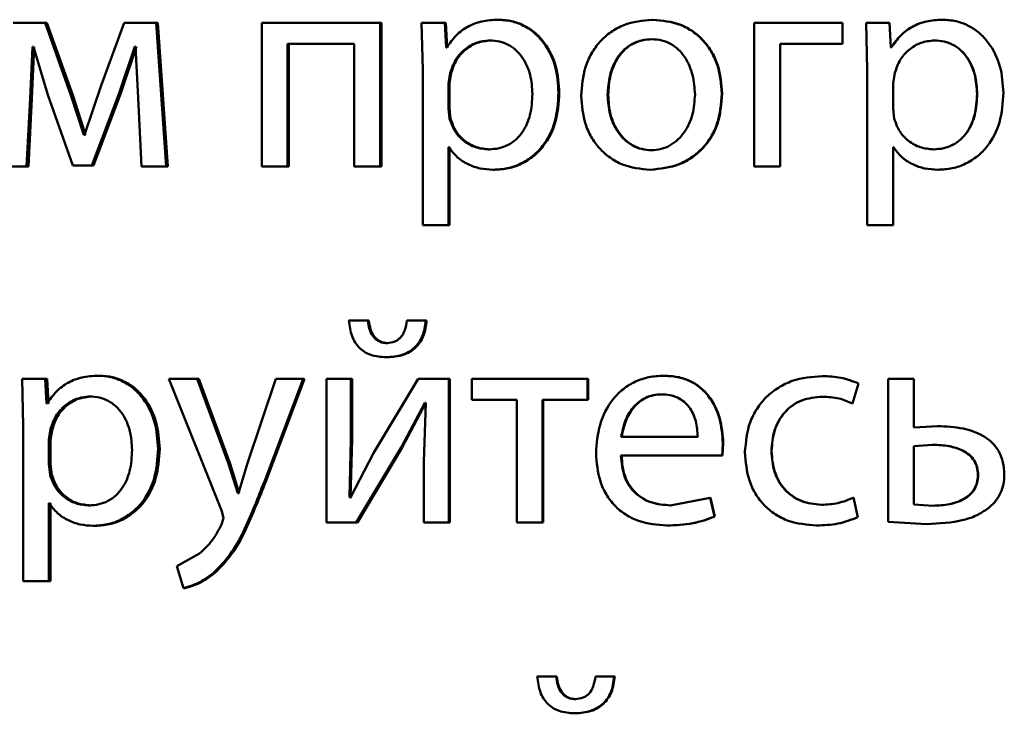
# Paper-space layout 'Лист1' of a CAD drawing. Units: millimetres. Extents: x -8441 to 7520, y -7929 to 5138.
# Drawn here: x -4285 to -4277, y 3301 to 3307 of the extents above; entities that cross this region are included whole.
import ezdxf

# ---------------------------------------------------------------- set-up
doc = ezdxf.new("R2010")
doc.units = ezdxf.units.MM

psp = doc.layouts.new('Лист1')

# ---------------------------------------------------------------- linework, layer by layer
at = {"color": 7, "linetype": 'Continuous', "lineweight": 50}
for p, q in [((-4284.8832, 3307.0504), (-4285.1472, 3307.0504)), ((-4284.6679, 3306.4482), (-4284.8832, 3307.0504)), ((-4284.8677, 3307.0504), (-4284.8832, 3307.0504)), ((-4284.653, 3306.4482), (-4284.8677, 3307.0504)), ((-4284.2247, 3307.0504), (-4284.4157, 3306.5297)), ((-4283.9574, 3307.0504), (-4284.2247, 3307.0504)), ((-4283.8744, 3305.8556), (-4283.9574, 3307.0504)), ((-4283.944, 3307.0504), (-4283.9574, 3307.0504)), ((-4283.8612, 3305.8556), (-4283.944, 3307.0504)), ((-4283.0783, 3307.0504), (-4283.0783, 3305.8556)), ((-4282.094, 3307.0504), (-4283.0783, 3307.0504)), ((-4282.094, 3305.8556), (-4282.094, 3307.0504)), ((-4282.0848, 3307.0504), (-4282.094, 3307.0504)), ((-4282.0848, 3305.8556), (-4282.0848, 3307.0504)), ((-4281.751, 3307.0504), (-4281.7411, 3306.6602)), ((-4281.5564, 3307.0504), (-4281.751, 3307.0504)), ((-4281.5465, 3306.8458), (-4281.5564, 3307.0504)), ((-4281.5484, 3307.0504), (-4281.5564, 3307.0504)), ((-4281.5385, 3306.8458), (-4281.5484, 3307.0504)), ((-4281.1097, 3307.0776), (-4281.1167, 3307.0776)), ((-4279.8252, 3307.0776), (-4279.8293, 3307.0776)), ((-4278.9834, 3307.0504), (-4278.9834, 3305.8556)), ((-4278.2487, 3307.0504), (-4278.9834, 3307.0504)), ((-4278.2487, 3306.8754), (-4278.2487, 3307.0504)), ((-4278.2481, 3307.0504), (-4278.2487, 3307.0504)), ((-4278.2481, 3306.8754), (-4278.2481, 3307.0504)), ((-4278.0529, 3307.0504), (-4278.043, 3306.6602)), ((-4277.8576, 3307.0504), (-4278.0529, 3307.0504)), ((-4277.8478, 3306.8458), (-4277.8576, 3307.0504)), ((-4277.418, 3307.0776), (-4277.4168, 3307.0776)), ((-4285.0078, 3306.4211), (-4284.9883, 3306.8507)), ((-4284.9921, 3306.4211), (-4284.9726, 3306.8507)), ((-4284.9785, 3306.8507), (-4284.9883, 3306.8507)), ((-4284.9785, 3306.8507), (-4284.8612, 3306.4532)), ((-4284.2663, 3306.4655), (-4284.1364, 3306.8532)), ((-4284.2523, 3306.4655), (-4284.1226, 3306.8532)), ((-4284.1291, 3306.8532), (-4284.1364, 3306.8532)), ((-4284.1291, 3306.8532), (-4284.1071, 3306.426)), ((-4282.3104, 3306.8779), (-4282.8647, 3306.8779)), ((-4282.8647, 3305.8556), (-4282.8647, 3306.8779)), ((-4282.8537, 3305.8556), (-4282.8537, 3306.8779)), ((-4282.3104, 3306.8779), (-4282.3104, 3305.8556)), ((-4281.5416, 3306.8458), (-4281.5465, 3306.8458)), ((-4281.1762, 3306.9051), (-4281.1834, 3306.9051)), ((-4279.8302, 3306.9149), (-4279.8343, 3306.9149)), ((-4278.7684, 3305.8556), (-4278.7684, 3306.8754)), ((-4278.2487, 3306.8754), (-4278.7684, 3306.8754)), ((-4278.7667, 3305.8556), (-4278.7667, 3306.8754)), ((-4278.2481, 3306.8754), (-4278.2487, 3306.8754)), ((-4277.8428, 3306.8458), (-4277.8478, 3306.8458)), ((-4277.4847, 3306.9051), (-4277.4836, 3306.9051)), ((-4281.7411, 3306.6602), (-4281.7411, 3305.3666)), ((-4281.512, 3306.6355), (-4281.5268, 3306.5466)), ((-4281.5041, 3306.6355), (-4281.5189, 3306.5466)), ((-4281.5041, 3306.6355), (-4281.512, 3306.6355)), ((-4278.043, 3306.6602), (-4278.043, 3305.3666)), ((-4277.8131, 3306.6355), (-4277.828, 3306.5466)), ((-4284.4157, 3306.5297), (-4284.5554, 3306.1198)), ((-4281.5268, 3306.5466), (-4281.5268, 3306.3417)), ((-4281.5189, 3306.5466), (-4281.5268, 3306.5466)), ((-4281.5189, 3306.5466), (-4281.5189, 3306.3417)), ((-4277.828, 3306.5466), (-4277.828, 3306.3417)), ((-4284.8612, 3306.4532), (-4284.6508, 3305.863)), ((-4284.5602, 3306.1198), (-4284.6679, 3306.4482)), ((-4284.653, 3306.4482), (-4284.6679, 3306.4482)), ((-4284.5455, 3306.1198), (-4284.653, 3306.4482)), ((-4284.4942, 3305.863), (-4284.2663, 3306.4655)), ((-4284.4796, 3305.863), (-4284.2523, 3306.4655)), ((-4284.2523, 3306.4655), (-4284.2663, 3306.4655)), ((-4280.6049, 3306.4701), (-4280.6108, 3306.4701)), ((-4280.1981, 3306.4503), (-4280.2031, 3306.4503)), ((-4279.2505, 3306.4627), (-4279.2534, 3306.4627)), ((-4277.1292, 3306.4602), (-4277.1273, 3306.4602)), ((-4285.0372, 3305.8556), (-4285.0078, 3306.4211)), ((-4285.0214, 3305.8556), (-4284.9921, 3306.4211)), ((-4284.9921, 3306.4211), (-4285.0078, 3306.4211)), ((-4284.1071, 3306.426), (-4284.08, 3305.8556)), ((-4281.5268, 3306.3417), (-4281.5169, 3306.2528)), ((-4281.5189, 3306.3417), (-4281.5268, 3306.3417)), ((-4281.5189, 3306.3417), (-4281.509, 3306.2528)), ((-4277.828, 3306.3417), (-4277.8181, 3306.2528)), ((-4281.509, 3306.2528), (-4281.5169, 3306.2528)), ((-4284.5554, 3306.1198), (-4284.5602, 3306.1198)), ((-4284.5455, 3306.1198), (-4284.5602, 3306.1198)), ((-4281.5219, 3306.0157), (-4281.5268, 3306.0157)), ((-4281.5268, 3305.3666), (-4281.5268, 3306.0157)), ((-4281.5189, 3305.3666), (-4281.5189, 3306.0157)), ((-4281.1836, 3305.9984), (-4281.1908, 3305.9984)), ((-4279.8351, 3305.991), (-4279.8392, 3305.991)), ((-4277.8231, 3306.0157), (-4277.828, 3306.0157)), ((-4277.828, 3305.3666), (-4277.828, 3306.0157)), ((-4277.4921, 3305.9984), (-4277.491, 3305.9984)), ((-4284.4942, 3305.863), (-4284.6508, 3305.863)), ((-4284.4796, 3305.863), (-4284.4942, 3305.863)), ((-4285.0372, 3305.8556), (-4285.2351, 3305.8556)), ((-4285.0214, 3305.8556), (-4285.0372, 3305.8556)), ((-4283.8744, 3305.8556), (-4284.08, 3305.8556)), ((-4283.8612, 3305.8556), (-4283.8744, 3305.8556)), ((-4282.8647, 3305.8556), (-4283.0783, 3305.8556)), ((-4282.8537, 3305.8556), (-4282.8647, 3305.8556)), ((-4282.094, 3305.8556), (-4282.3104, 3305.8556)), ((-4282.0848, 3305.8556), (-4282.094, 3305.8556)), ((-4281.1467, 3305.8284), (-4281.1538, 3305.8284)), ((-4279.845, 3305.8284), (-4279.8491, 3305.8284)), ((-4278.7684, 3305.8556), (-4278.9834, 3305.8556)), ((-4278.7667, 3305.8556), (-4278.7684, 3305.8556)), ((-4277.4551, 3305.8284), (-4277.454, 3305.8284)), ((-4281.5268, 3305.3666), (-4281.7411, 3305.3666)), ((-4281.5189, 3305.3666), (-4281.5268, 3305.3666)), ((-4277.828, 3305.3666), (-4278.043, 3305.3666)), ((-4282.1975, 3304.5736), (-4282.3548, 3304.5736)), ((-4282.188, 3304.5736), (-4282.1975, 3304.5736)), ((-4281.7167, 3304.5736), (-4281.8718, 3304.5736)), ((-4281.7083, 3304.5736), (-4281.7167, 3304.5736)), ((-4282.0303, 3304.3859), (-4282.0394, 3304.3859)), ((-4282.0352, 3304.2677), (-4282.0443, 3304.2677)), ((-4285.0738, 3304.0871), (-4285.0641, 3303.6969)), ((-4284.8807, 3304.0871), (-4285.0738, 3304.0871)), ((-4284.871, 3303.8825), (-4284.8807, 3304.0871)), ((-4284.8653, 3304.0871), (-4284.8807, 3304.0871)), ((-4284.8556, 3303.8825), (-4284.8653, 3304.0871)), ((-4284.4307, 3304.1142), (-4284.4452, 3304.1142)), ((-4283.852, 3304.0871), (-4283.4125, 3302.9857)), ((-4283.6164, 3304.0871), (-4283.852, 3304.0871)), ((-4283.356, 3303.3808), (-4283.6164, 3304.0871)), ((-4283.6037, 3304.0871), (-4283.6164, 3304.0871)), ((-4283.3439, 3303.3808), (-4283.6037, 3304.0871)), ((-4282.9627, 3304.0871), (-4283.1987, 3303.3858)), ((-4283.0586, 3303.2351), (-4282.7342, 3304.0871)), ((-4283.0472, 3303.2351), (-4282.7236, 3304.0871)), ((-4282.7342, 3304.0871), (-4282.9627, 3304.0871)), ((-4282.7236, 3304.0871), (-4282.7342, 3304.0871)), ((-4282.5418, 3304.0871), (-4282.5418, 3302.8922)), ((-4282.3378, 3304.0871), (-4282.5418, 3304.0871)), ((-4282.3378, 3303.5837), (-4282.3378, 3304.0871)), ((-4282.3281, 3304.0871), (-4282.3378, 3304.0871)), ((-4282.3281, 3303.5837), (-4282.3281, 3304.0871)), ((-4281.778, 3304.0871), (-4282.1503, 3303.4701)), ((-4281.5243, 3304.0871), (-4281.778, 3304.0871)), ((-4281.5243, 3302.8922), (-4281.5243, 3304.0871)), ((-4281.5164, 3304.0871), (-4281.5243, 3304.0871)), ((-4281.5164, 3302.8922), (-4281.5164, 3304.0871)), ((-4281.3316, 3304.0871), (-4281.3316, 3303.9146)), ((-4280.3711, 3304.0871), (-4281.3316, 3304.0871)), ((-4280.3711, 3303.9146), (-4280.3711, 3304.0871)), ((-4280.3658, 3304.0871), (-4280.3711, 3304.0871)), ((-4280.3658, 3303.9146), (-4280.3658, 3304.0871)), ((-4279.7339, 3304.1142), (-4279.7379, 3304.1142)), ((-4278.416, 3304.1118), (-4278.417, 3304.1118)), ((-4277.8699, 3304.0871), (-4277.8699, 3302.8972)), ((-4277.8699, 3304.0871), (-4277.8697, 3304.0871)), ((-4277.8697, 3304.0871), (-4277.8697, 3302.8972)), ((-4277.6547, 3304.0871), (-4277.8697, 3304.0871)), ((-4277.6547, 3303.6821), (-4277.6547, 3304.0871)), ((-4278.1645, 3303.8825), (-4278.1151, 3304.05)), ((-4278.1641, 3303.8825), (-4278.1148, 3304.05)), ((-4278.1148, 3304.05), (-4278.1151, 3304.05)), ((-4284.4966, 3303.9417), (-4284.5112, 3303.9417)), ((-4280.9588, 3303.9146), (-4281.3316, 3303.9146)), ((-4280.9588, 3303.9146), (-4280.9588, 3302.8922)), ((-4280.7442, 3302.8922), (-4280.7442, 3303.9146)), ((-4280.3711, 3303.9146), (-4280.7442, 3303.9146)), ((-4280.738, 3302.8922), (-4280.738, 3303.9146)), ((-4280.3658, 3303.9146), (-4280.3711, 3303.9146)), ((-4279.7511, 3303.959), (-4279.7551, 3303.959)), ((-4278.416, 3303.9393), (-4278.417, 3303.9393)), ((-4284.8661, 3303.8825), (-4284.871, 3303.8825)), ((-4281.921, 3303.517), (-4281.7238, 3303.8874)), ((-4281.9122, 3303.517), (-4281.7154, 3303.8874)), ((-4281.7164, 3303.8874), (-4281.7312, 3303.3985)), ((-4281.7164, 3303.8874), (-4281.7238, 3303.8874)), ((-4278.1641, 3303.8825), (-4278.1645, 3303.8825)), ((-4285.0641, 3303.6969), (-4285.0641, 3302.4033)), ((-4284.8368, 3303.6722), (-4284.8517, 3303.5833)), ((-4284.8214, 3303.6722), (-4284.8368, 3303.6722)), ((-4284.8214, 3303.6722), (-4284.8363, 3303.5833)), ((-4277.4575, 3303.6944), (-4277.6554, 3303.6821)), ((-4277.4564, 3303.6944), (-4277.6547, 3303.6821)), ((-4277.4575, 3303.6944), (-4277.4564, 3303.6944)), ((-4284.8517, 3303.5833), (-4284.8517, 3303.3783)), ((-4284.8363, 3303.5833), (-4284.8517, 3303.5833)), ((-4284.8363, 3303.5833), (-4284.8363, 3303.3783)), ((-4282.3502, 3303.1042), (-4282.3378, 3303.5837)), ((-4282.3404, 3303.1042), (-4282.3281, 3303.5837)), ((-4282.3281, 3303.5837), (-4282.3378, 3303.5837)), ((-4279.4534, 3303.6055), (-4280.0893, 3303.6055)), ((-4283.9294, 3303.5068), (-4283.9427, 3303.5068)), ((-4282.2935, 3302.8922), (-4281.921, 3303.517)), ((-4282.2839, 3302.8922), (-4281.9122, 3303.517)), ((-4281.9122, 3303.517), (-4281.921, 3303.517)), ((-4279.2509, 3303.4503), (-4279.2435, 3303.5512)), ((-4279.248, 3303.4503), (-4279.2406, 3303.5512)), ((-4279.2406, 3303.5512), (-4279.2435, 3303.5512)), ((-4278.8382, 3303.487), (-4278.8402, 3303.487)), ((-4277.4985, 3303.5392), (-4277.6547, 3303.5269)), ((-4277.6547, 3303.5269), (-4277.6547, 3303.0425)), ((-4277.4995, 3303.5392), (-4277.4985, 3303.5392)), ((-4282.1503, 3303.4701), (-4282.3428, 3303.1018)), ((-4281.7312, 3303.3985), (-4281.7312, 3302.8922)), ((-4279.2509, 3303.4503), (-4280.0918, 3303.4503)), ((-4279.248, 3303.4503), (-4279.2509, 3303.4503)), ((-4284.8517, 3303.3783), (-4284.8416, 3303.2894)), ((-4284.8363, 3303.3783), (-4284.8517, 3303.3783)), ((-4284.8363, 3303.3783), (-4284.8262, 3303.2894)), ((-4283.2799, 3303.1363), (-4283.356, 3303.3808)), ((-4283.3439, 3303.3808), (-4283.356, 3303.3808)), ((-4283.268, 3303.1363), (-4283.3439, 3303.3808)), ((-4283.1987, 3303.3858), (-4283.2749, 3303.1363)), ((-4284.8262, 3303.2894), (-4284.8416, 3303.2894)), ((-4283.0472, 3303.2351), (-4283.0586, 3303.2351)), ((-4277.1218, 3303.287), (-4277.1198, 3303.287)), ((-4283.2749, 3303.1363), (-4283.2799, 3303.1363)), ((-4283.268, 3303.1363), (-4283.2799, 3303.1363)), ((-4282.3428, 3303.1018), (-4282.3502, 3303.1042)), ((-4282.3404, 3303.1042), (-4282.3502, 3303.1042)), ((-4282.333, 3303.1018), (-4282.3404, 3303.1042)), ((-4279.3496, 3303.0968), (-4279.681, 3303.0351)), ((-4279.3124, 3302.9413), (-4279.3496, 3303.0968)), ((-4279.3465, 3303.0968), (-4279.3496, 3303.0968)), ((-4279.3094, 3302.9413), (-4279.3465, 3303.0968)), ((-4278.12, 3302.9367), (-4278.1571, 3303.0993)), ((-4278.1567, 3303.0993), (-4278.1571, 3303.0993)), ((-4278.1197, 3302.9367), (-4278.1567, 3303.0993)), ((-4284.8466, 3303.0524), (-4284.8517, 3303.0524)), ((-4284.8517, 3302.4033), (-4284.8517, 3303.0524)), ((-4284.8363, 3302.4033), (-4284.8363, 3303.0524)), ((-4284.504, 3303.0351), (-4284.5187, 3303.0351)), ((-4279.6772, 3303.0351), (-4279.681, 3303.0351)), ((-4278.4234, 3303.04), (-4278.4244, 3303.04)), ((-4277.6547, 3303.0425), (-4277.4935, 3303.0326)), ((-4277.4946, 3303.0326), (-4277.4935, 3303.0326)), ((-4283.3978, 3302.9289), (-4283.415, 3302.8771)), ((-4283.4125, 3302.9857), (-4283.3978, 3302.9289)), ((-4279.3094, 3302.9413), (-4279.3124, 3302.9413)), ((-4278.1197, 3302.9367), (-4278.12, 3302.9367)), ((-4284.4673, 3302.8651), (-4284.4819, 3302.8651)), ((-4282.2935, 3302.8922), (-4282.5418, 3302.8922)), ((-4282.2839, 3302.8922), (-4282.2935, 3302.8922)), ((-4281.5243, 3302.8922), (-4281.7312, 3302.8922)), ((-4281.5164, 3302.8922), (-4281.5243, 3302.8922)), ((-4280.7442, 3302.8922), (-4280.9588, 3302.8922)), ((-4280.738, 3302.8922), (-4280.7442, 3302.8922)), ((-4279.7068, 3302.8675), (-4279.7107, 3302.8675)), ((-4278.4629, 3302.8675), (-4278.464, 3302.8675)), ((-4277.8699, 3302.8972), (-4277.5493, 3302.8799)), ((-4277.8699, 3302.8972), (-4277.8697, 3302.8972)), ((-4277.8697, 3302.8972), (-4277.5484, 3302.8799)), ((-4277.5493, 3302.8799), (-4277.5484, 3302.8799)), ((-4283.5967, 3302.635), (-4283.7857, 3302.5289)), ((-4283.7857, 3302.5289), (-4283.7318, 3302.3461)), ((-4283.4543, 3302.4869), (-4283.4666, 3302.4869)), ((-4284.8517, 3302.4033), (-4285.0641, 3302.4033)), ((-4284.8363, 3302.4033), (-4284.8517, 3302.4033)), ((-4283.7189, 3302.3461), (-4283.7318, 3302.3461)), ((-4280.6306, 3301.6102), (-4280.7883, 3301.6102)), ((-4280.6246, 3301.6102), (-4280.6306, 3301.6102)), ((-4280.1486, 3301.6102), (-4280.3041, 3301.6102)), ((-4280.1437, 3301.6102), (-4280.1486, 3301.6102)), ((-4280.4665, 3301.4225), (-4280.4721, 3301.4225)), ((-4280.4714, 3301.3044), (-4280.477, 3301.3044))]:
    psp.add_line(p, q, dxfattribs=at)
for points, knots in [([(-4281.1167, 3307.0776), (-4281.1614, 3307.075), (-4281.2471, 3307.07), (-4281.3663, 3307.0242), (-4281.4685, 3306.9498), (-4281.5168, 3306.8811), (-4281.5416, 3306.8458)], [0, 0, 0, 0, 0.263492, 0.506385, 0.745915, 1, 1, 1, 1]), ([(-4280.6108, 3306.4701), (-4280.6158, 3306.5438), (-4280.6259, 3306.6912), (-4280.7087, 3306.8619), (-4280.8091, 3306.9704), (-4280.9015, 3307.0313), (-4281.0057, 3307.0705), (-4281.0793, 3307.0752), (-4281.1167, 3307.0776)], [0, 0, 0, 0, 0.249788, 0.499079, 0.625848, 0.749471, 0.872814, 1, 1, 1, 1]), ([(-4280.6049, 3306.4701), (-4280.6099, 3306.5438), (-4280.62, 3306.6911), (-4280.7026, 3306.8619), (-4280.8028, 3306.9704), (-4280.895, 3307.0313), (-4280.999, 3307.0704), (-4281.0725, 3307.0752), (-4281.1097, 3307.0776)], [0, 0, 0, 0, 0.2500331, 0.49947, 0.62632, 0.749718, 0.8732955, 1, 1, 1, 1]), ([(-4279.8293, 3307.0776), (-4279.911, 3307.0696), (-4280.0339, 3307.0575), (-4280.1778, 3306.9777), (-4280.2693, 3306.897), (-4280.3407, 3306.7975), (-4280.4075, 3306.6477), (-4280.4166, 3306.5245), (-4280.4227, 3306.4429)], [0, 0, 0, 0, 0.249584, 0.3754, 0.5000835, 0.6231589, 0.7504105, 1, 1, 1, 1]), ([(-4279.2534, 3306.4627), (-4279.2594, 3306.5418), (-4279.2686, 3306.6612), (-4279.3335, 3306.8064), (-4279.4026, 3306.9031), (-4279.4912, 3306.9815), (-4279.6309, 3307.0588), (-4279.75, 3307.0701), (-4279.8293, 3307.0776)], [0, 0, 0, 0, 0.249579, 0.376874, 0.499916, 0.624725, 0.750401, 1, 1, 1, 1]), ([(-4279.2505, 3306.4627), (-4279.2566, 3306.5418), (-4279.2657, 3306.6612), (-4279.3304, 3306.8064), (-4279.3994, 3306.9031), (-4279.4878, 3306.9815), (-4279.6271, 3307.0588), (-4279.7461, 3307.0701), (-4279.8252, 3307.0776)], [0, 0, 0, 0, 0.249832, 0.377253, 0.500296, 0.625105, 0.750675, 1, 1, 1, 1]), ([(-4277.418, 3307.0776), (-4277.4626, 3307.075), (-4277.5484, 3307.07), (-4277.6677, 3307.0242), (-4277.77, 3306.9498), (-4277.8182, 3306.8811), (-4277.8431, 3306.8458)], [0, 0, 0, 0, 0.263339, 0.506151, 0.745722, 1, 1, 1, 1]), ([(-4277.4168, 3307.0776), (-4277.4615, 3307.075), (-4277.5475, 3307.07), (-4277.667, 3307.0242), (-4277.7695, 3306.9498), (-4277.8179, 3306.8811), (-4277.8428, 3306.8458)], [0, 0, 0, 0, 0.263494, 0.506387, 0.745916, 1, 1, 1, 1]), ([(-4276.9098, 3306.4701), (-4276.9149, 3306.5438), (-4276.925, 3306.6912), (-4277.0079, 3306.8619), (-4277.1085, 3306.9704), (-4277.201, 3307.0313), (-4277.3054, 3307.0705), (-4277.3793, 3307.0752), (-4277.4168, 3307.0776)], [0, 0, 0, 0, 0.249788, 0.499079, 0.625848, 0.749471, 0.872814, 1, 1, 1, 1]), ([(-4281.1834, 3306.9051), (-4281.2215, 3306.9008), (-4281.2977, 3306.8923), (-4281.3966, 3306.8314), (-4281.4742, 3306.7448), (-4281.4993, 3306.6723), (-4281.512, 3306.6355)], [0, 0, 0, 0, 0.2500707, 0.4998489, 0.7461715, 1, 1, 1, 1]), ([(-4281.1762, 3306.9051), (-4281.2143, 3306.9008), (-4281.2903, 3306.8923), (-4281.389, 3306.8313), (-4281.4664, 3306.7448), (-4281.4914, 3306.6723), (-4281.5041, 3306.6355)], [0, 0, 0, 0, 0.24985, 0.499531, 0.745932, 1, 1, 1, 1]), ([(-4280.8278, 3306.4602), (-4280.8313, 3306.5134), (-4280.8383, 3306.6196), (-4280.8934, 3306.7447), (-4280.9627, 3306.8257), (-4281.0281, 3306.8712), (-4281.103, 3306.8999), (-4281.1562, 3306.9033), (-4281.1834, 3306.9051)], [0, 0, 0, 0, 0.249904, 0.499328, 0.626836, 0.749115, 0.871672, 1, 1, 1, 1]), ([(-4279.8343, 3306.9149), (-4279.8632, 3306.9131), (-4279.9191, 3306.9097), (-4279.9974, 3306.8804), (-4280.0649, 3306.8325), (-4280.136, 3306.7472), (-4280.1921, 3306.6164), (-4280.1994, 3306.5057), (-4280.2031, 3306.4503)], [0, 0, 0, 0, 0.13042, 0.25206, 0.37283, 0.500801, 0.750168, 1, 1, 1, 1]), ([(-4279.8302, 3306.9149), (-4279.859, 3306.9131), (-4279.9147, 3306.9097), (-4279.9929, 3306.8804), (-4280.0602, 3306.8324), (-4280.1311, 3306.7472), (-4280.1871, 3306.6163), (-4280.1944, 3306.5057), (-4280.1981, 3306.4503)], [0, 0, 0, 0, 0.130253, 0.251766, 0.372467, 0.500437, 0.749945, 1, 1, 1, 1]), ([(-4279.4757, 3306.4553), (-4279.4796, 3306.5095), (-4279.4875, 3306.6178), (-4279.5425, 3306.7462), (-4279.611, 3306.8314), (-4279.6765, 3306.8799), (-4279.7524, 3306.9097), (-4279.8065, 3306.9131), (-4279.8343, 3306.9149)], [0, 0, 0, 0, 0.249795, 0.499269, 0.629457, 0.750833, 0.871579, 1, 1, 1, 1]), ([(-4277.4836, 3306.9051), (-4277.5218, 3306.9008), (-4277.5982, 3306.8923), (-4277.6974, 3306.8314), (-4277.7752, 3306.7448), (-4277.8004, 3306.6723), (-4277.8131, 3306.6355)], [0, 0, 0, 0, 0.250071, 0.499849, 0.746172, 1, 1, 1, 1]), ([(-4277.1292, 3306.4602), (-4277.1326, 3306.5134), (-4277.1396, 3306.6196), (-4277.1947, 3306.7446), (-4277.264, 3306.8257), (-4277.3293, 3306.8712), (-4277.4042, 3306.8999), (-4277.4575, 3306.9033), (-4277.4847, 3306.9051)], [0, 0, 0, 0, 0.250129, 0.499692, 0.627195, 0.749405, 0.871836, 1, 1, 1, 1]), ([(-4277.1273, 3306.4602), (-4277.1307, 3306.5134), (-4277.1377, 3306.6196), (-4277.1929, 3306.7447), (-4277.2624, 3306.8257), (-4277.3279, 3306.8712), (-4277.403, 3306.8999), (-4277.4563, 3306.9033), (-4277.4836, 3306.9051)], [0, 0, 0, 0, 0.249904, 0.499328, 0.626836, 0.749115, 0.871672, 1, 1, 1, 1]), ([(-4281.1908, 3305.9984), (-4281.1624, 3306.0001), (-4281.1073, 3306.0034), (-4281.0293, 3306.0322), (-4280.9615, 3306.0791), (-4280.8929, 3306.1607), (-4280.8375, 3306.2906), (-4280.8312, 3306.4009), (-4280.8278, 3306.4602)], [0, 0, 0, 0, 0.129327, 0.250431, 0.373358, 0.500624, 0.731241, 1, 1, 1, 1]), ([(-4281.1538, 3305.8284), (-4281.114, 3305.8308), (-4281.0354, 3305.8357), (-4280.9233, 3305.8756), (-4280.8232, 3305.9382), (-4280.717, 3306.0483), (-4280.6262, 3306.2288), (-4280.6161, 3306.3864), (-4280.6108, 3306.4701)], [0, 0, 0, 0, 0.1270691, 0.250571, 0.3751267, 0.5009322, 0.7347316, 1, 1, 1, 1]), ([(-4281.1467, 3305.8284), (-4281.1069, 3305.8308), (-4281.0285, 3305.8357), (-4280.9168, 3305.8756), (-4280.8169, 3305.9382), (-4280.7109, 3306.0482), (-4280.6202, 3306.2288), (-4280.6102, 3306.3863), (-4280.6049, 3306.4701)], [0, 0, 0, 0, 0.1269231, 0.2503096, 0.3746447, 0.500314, 0.7343297, 1, 1, 1, 1]), ([(-4280.4227, 3306.4429), (-4280.4166, 3306.3641), (-4280.4075, 3306.2452), (-4280.3423, 3306.1008), (-4280.2733, 3306.0046), (-4280.1852, 3305.9263), (-4280.0467, 3305.8483), (-4279.9281, 3305.8364), (-4279.8491, 3305.8284)], [0, 0, 0, 0, 0.249574, 0.376604, 0.499931, 0.624828, 0.750452, 1, 1, 1, 1]), ([(-4280.2031, 3306.4503), (-4280.1994, 3306.3959), (-4280.192, 3306.2871), (-4280.1341, 3306.1598), (-4280.0634, 3306.0765), (-4279.9972, 3306.0284), (-4279.9213, 3305.9969), (-4279.8668, 3305.993), (-4279.8392, 3305.991)], [0, 0, 0, 0, 0.249833, 0.499276, 0.627173, 0.749627, 0.87326, 1, 1, 1, 1]), ([(-4280.1981, 3306.4503), (-4280.1944, 3306.3959), (-4280.187, 3306.2871), (-4280.1292, 3306.1598), (-4280.0587, 3306.0765), (-4279.9927, 3306.0284), (-4279.917, 3305.9969), (-4279.8626, 3305.993), (-4279.8351, 3305.991)], [0, 0, 0, 0, 0.250055, 0.499632, 0.627526, 0.749913, 0.873422, 1, 1, 1, 1]), ([(-4279.8491, 3305.8284), (-4279.7674, 3305.8369), (-4279.6443, 3305.8496), (-4279.4999, 3305.9288), (-4279.4088, 3306.0074), (-4279.3385, 3306.1023), (-4279.2689, 3306.251), (-4279.2597, 3306.3764), (-4279.2534, 3306.4627)], [0, 0, 0, 0, 0.249603, 0.375997, 0.500124, 0.617529, 0.737041, 1, 1, 1, 1]), ([(-4279.845, 3305.8284), (-4279.7631, 3305.8369), (-4279.6398, 3305.8498), (-4279.4953, 3305.9296), (-4279.4045, 3306.0086), (-4279.3347, 3306.1036), (-4279.2658, 3306.2518), (-4279.2568, 3306.3768), (-4279.2505, 3306.4627)], [0, 0, 0, 0, 0.250285, 0.377056, 0.50168, 0.618626, 0.737771, 1, 1, 1, 1]), ([(-4279.8392, 3305.991), (-4279.8116, 3305.993), (-4279.7568, 3305.9971), (-4279.6808, 3306.0297), (-4279.6147, 3306.0787), (-4279.5448, 3306.1624), (-4279.4868, 3306.2904), (-4279.4794, 3306.3998), (-4279.4757, 3306.4553)], [0, 0, 0, 0, 0.126246, 0.250338, 0.372679, 0.500686, 0.746544, 1, 1, 1, 1]), ([(-4277.4921, 3305.9984), (-4277.4637, 3306.0001), (-4277.4085, 3306.0034), (-4277.3306, 3306.0322), (-4277.2628, 3306.0791), (-4277.1941, 3306.1607), (-4277.1388, 3306.2906), (-4277.1325, 3306.4009), (-4277.1292, 3306.4602)], [0, 0, 0, 0, 0.12916, 0.250137, 0.372992, 0.500254, 0.731001, 1, 1, 1, 1]), ([(-4277.491, 3305.9984), (-4277.4625, 3306.0001), (-4277.4073, 3306.0034), (-4277.3291, 3306.0322), (-4277.2612, 3306.0791), (-4277.1924, 3306.1607), (-4277.1369, 3306.2906), (-4277.1306, 3306.4009), (-4277.1273, 3306.4602)], [0, 0, 0, 0, 0.129327, 0.250431, 0.373358, 0.500624, 0.731241, 1, 1, 1, 1]), ([(-4277.454, 3305.8284), (-4277.414, 3305.8308), (-4277.3352, 3305.8357), (-4277.2229, 3305.8756), (-4277.1226, 3305.9382), (-4277.0162, 3306.0483), (-4276.9253, 3306.2288), (-4276.9152, 3306.3864), (-4276.9098, 3306.4701)], [0, 0, 0, 0, 0.127069, 0.250571, 0.375127, 0.500932, 0.734732, 1, 1, 1, 1]), ([(-4281.5169, 3306.2528), (-4281.5042, 3306.2172), (-4281.4791, 3306.1467), (-4281.4009, 3306.065), (-4281.3028, 3306.0085), (-4281.2284, 3306.0018), (-4281.1908, 3305.9984)], [0, 0, 0, 0, 0.252897, 0.499741, 0.747383, 1, 1, 1, 1]), ([(-4281.509, 3306.2528), (-4281.4963, 3306.2172), (-4281.4712, 3306.1467), (-4281.3932, 3306.065), (-4281.2954, 3306.0085), (-4281.2211, 3306.0018), (-4281.1836, 3305.9984)], [0, 0, 0, 0, 0.25314, 0.5000574, 0.7475996, 1, 1, 1, 1]), ([(-4277.8181, 3306.2528), (-4277.8053, 3306.2172), (-4277.7801, 3306.1467), (-4277.7017, 3306.065), (-4277.6033, 3306.0085), (-4277.5287, 3306.0018), (-4277.491, 3305.9984)], [0, 0, 0, 0, 0.252897, 0.499741, 0.747383, 1, 1, 1, 1]), ([(-4281.5219, 3306.0157), (-4281.5008, 3305.9869), (-4281.4579, 3305.9287), (-4281.3657, 3305.8711), (-4281.2628, 3305.8347), (-4281.1908, 3305.8305), (-4281.1538, 3305.8284)], [0, 0, 0, 0, 0.246619, 0.499449, 0.743081, 1, 1, 1, 1]), ([(-4277.8234, 3306.0157), (-4277.8022, 3305.9869), (-4277.7594, 3305.9286), (-4277.6671, 3305.871), (-4277.5642, 3305.8347), (-4277.4921, 3305.8305), (-4277.4551, 3305.8284)], [0, 0, 0, 0, 0.246972, 0.499667, 0.743086, 1, 1, 1, 1]), ([(-4277.8231, 3306.0157), (-4277.8018, 3305.9869), (-4277.7589, 3305.9286), (-4277.6664, 3305.871), (-4277.5633, 3305.8347), (-4277.491, 3305.8305), (-4277.454, 3305.8284)], [0, 0, 0, 0, 0.246762, 0.499449, 0.742922, 1, 1, 1, 1]), ([(-4282.3548, 3304.5736), (-4282.3494, 3304.5293), (-4282.3418, 3304.4656), (-4282.3054, 3304.3914), (-4282.2707, 3304.3467), (-4282.2265, 3304.3112), (-4282.1521, 3304.2752), (-4282.0885, 3304.2708), (-4282.0443, 3304.2677)], [0, 0, 0, 0, 0.269838, 0.387756, 0.499823, 0.613911, 0.731937, 1, 1, 1, 1]), ([(-4282.0394, 3304.3859), (-4282.0513, 3304.3867), (-4282.0744, 3304.3883), (-4282.1068, 3304.4), (-4282.1348, 3304.4189), (-4282.1637, 3304.4515), (-4282.1888, 3304.5039), (-4282.1944, 3304.5492), (-4282.1975, 3304.5736)], [0, 0, 0, 0, 0.1318343, 0.2544165, 0.3748157, 0.5004702, 0.730901, 1, 1, 1, 1]), ([(-4282.0303, 3304.3859), (-4282.0422, 3304.3867), (-4282.0653, 3304.3883), (-4282.0976, 3304.4), (-4282.1255, 3304.4189), (-4282.1543, 3304.4515), (-4282.1793, 3304.5039), (-4282.1849, 3304.5492), (-4282.188, 3304.5736)], [0, 0, 0, 0, 0.131711, 0.254184, 0.37451, 0.500141, 0.730139, 1, 1, 1, 1]), ([(-4282.0443, 3304.2677), (-4281.9993, 3304.2708), (-4281.9342, 3304.2753), (-4281.8571, 3304.3103), (-4281.8095, 3304.3451), (-4281.7708, 3304.3897), (-4281.7301, 3304.4641), (-4281.7222, 3304.5289), (-4281.7167, 3304.5736)], [0, 0, 0, 0, 0.26658, 0.385442, 0.500504, 0.61637, 0.734998, 1, 1, 1, 1]), ([(-4281.8718, 3304.5736), (-4281.8763, 3304.546), (-4281.8845, 3304.496), (-4281.9147, 3304.4412), (-4281.9468, 3304.4122), (-4281.9844, 3304.391), (-4282.0171, 3304.388), (-4282.0394, 3304.3859)], [0, 0, 0, 0, 0.299281, 0.541837, 0.652233, 0.762006, 1, 1, 1, 1]), ([(-4282.0352, 3304.2677), (-4281.9903, 3304.2707), (-4281.9254, 3304.275), (-4281.8485, 3304.3101), (-4281.8011, 3304.345), (-4281.7624, 3304.3895), (-4281.722, 3304.464), (-4281.7139, 3304.5288), (-4281.7083, 3304.5736)], [0, 0, 0, 0, 0.266084, 0.384531, 0.500262, 0.615664, 0.734212, 1, 1, 1, 1]), ([(-4284.4452, 3304.1142), (-4284.4894, 3304.1116), (-4284.5744, 3304.1066), (-4284.6925, 3304.0608), (-4284.7937, 3303.9864), (-4284.8415, 3303.9178), (-4284.8661, 3303.8825)], [0, 0, 0, 0, 0.263411, 0.506274, 0.745832, 1, 1, 1, 1]), ([(-4283.9427, 3303.5068), (-4283.9477, 3303.5805), (-4283.9578, 3303.7279), (-4284.0401, 3303.8986), (-4284.1399, 3304.007), (-4284.2316, 3304.068), (-4284.335, 3304.1071), (-4284.4081, 3304.1118), (-4284.4452, 3304.1142)], [0, 0, 0, 0, 0.249786, 0.499075, 0.625833, 0.74947, 0.87282, 1, 1, 1, 1]), ([(-4283.9294, 3303.5068), (-4283.9344, 3303.5805), (-4283.9444, 3303.7279), (-4284.0265, 3303.8986), (-4284.1261, 3304.007), (-4284.2177, 3304.0679), (-4284.3208, 3304.107), (-4284.3938, 3304.1118), (-4284.4307, 3304.1142)], [0, 0, 0, 0, 0.250031, 0.499467, 0.626302, 0.749713, 0.873301, 1, 1, 1, 1]), ([(-4279.7379, 3304.1142), (-4279.7789, 3304.1119), (-4279.8588, 3304.1074), (-4279.9731, 3304.0689), (-4280.0753, 3304.0067), (-4280.1878, 3303.8928), (-4280.2814, 3303.7095), (-4280.2932, 3303.5499), (-4280.2991, 3303.4701)], [0, 0, 0, 0, 0.128506, 0.250637, 0.374784, 0.501049, 0.750269, 1, 1, 1, 1]), ([(-4279.2435, 3303.5512), (-4279.249, 3303.6214), (-4279.2601, 3303.7617), (-4279.339, 3303.9234), (-4279.4358, 3304.0227), (-4279.5245, 3304.0762), (-4279.627, 3304.1087), (-4279.6999, 3304.1123), (-4279.7379, 3304.1142)], [0, 0, 0, 0, 0.249754, 0.498953, 0.620953, 0.740461, 0.864663, 1, 1, 1, 1]), ([(-4279.2406, 3303.5512), (-4279.2462, 3303.6214), (-4279.2572, 3303.7616), (-4279.3359, 3303.9233), (-4279.4326, 3304.0227), (-4279.521, 3304.0762), (-4279.6233, 3304.1087), (-4279.696, 3304.1123), (-4279.7339, 3304.1142)], [0, 0, 0, 0, 0.249995, 0.499335, 0.62133, 0.740766, 0.864838, 1, 1, 1, 1]), ([(-4278.417, 3304.1118), (-4278.502, 3304.1047), (-4278.6301, 3304.0941), (-4278.7836, 3304.019), (-4278.8838, 3303.9406), (-4278.9638, 3303.8419), (-4279.0412, 3303.6897), (-4279.0525, 3303.5619), (-4279.06, 3303.4771)], [0, 0, 0, 0, 0.249891, 0.37653, 0.500427, 0.624367, 0.750725, 1, 1, 1, 1]), ([(-4278.1151, 3304.05), (-4278.1638, 3304.0682), (-4278.2611, 3304.1048), (-4278.365, 3304.1095), (-4278.417, 3304.1118)], [0, 0, 0, 0, 0.499639, 1, 1, 1, 1]), ([(-4278.1148, 3304.05), (-4278.1633, 3304.0682), (-4278.2605, 3304.1048), (-4278.3641, 3304.1095), (-4278.416, 3304.1118)], [0, 0, 0, 0, 0.499685, 1, 1, 1, 1]), ([(-4284.5112, 3303.9417), (-4284.549, 3303.9374), (-4284.6245, 3303.9289), (-4284.7224, 3303.8679), (-4284.7993, 3303.7814), (-4284.8241, 3303.709), (-4284.8368, 3303.6722)], [0, 0, 0, 0, 0.2500218, 0.4998454, 0.7462027, 1, 1, 1, 1]), ([(-4284.4966, 3303.9417), (-4284.5343, 3303.9374), (-4284.6096, 3303.9289), (-4284.7074, 3303.8679), (-4284.784, 3303.7814), (-4284.8088, 3303.709), (-4284.8214, 3303.6722)], [0, 0, 0, 0, 0.249801, 0.499528, 0.745964, 1, 1, 1, 1]), ([(-4284.1585, 3303.4969), (-4284.1619, 3303.5501), (-4284.1688, 3303.6563), (-4284.2235, 3303.7813), (-4284.2923, 3303.8623), (-4284.3572, 3303.9078), (-4284.4314, 3303.9365), (-4284.4842, 3303.9399), (-4284.5112, 3303.9417)], [0, 0, 0, 0, 0.249903, 0.499327, 0.626834, 0.749117, 0.871679, 1, 1, 1, 1]), ([(-4279.7551, 3303.959), (-4279.7781, 3303.9577), (-4279.8229, 3303.955), (-4279.8864, 3303.9334), (-4279.9432, 3303.8985), (-4280.0065, 3303.8356), (-4280.064, 3303.737), (-4280.0809, 3303.6493), (-4280.0893, 3303.6055)], [0, 0, 0, 0, 0.129051, 0.251358, 0.373156, 0.500751, 0.75026, 1, 1, 1, 1]), ([(-4279.7511, 3303.959), (-4279.7741, 3303.9577), (-4279.8187, 3303.955), (-4279.8822, 3303.9334), (-4279.9388, 3303.8985), (-4280.002, 3303.8356), (-4280.0593, 3303.7369), (-4280.0762, 3303.6493), (-4280.0846, 3303.6055)], [0, 0, 0, 0, 0.128901, 0.251091, 0.372819, 0.500402, 0.75003, 1, 1, 1, 1]), ([(-4279.4534, 3303.6055), (-4279.456, 3303.6493), (-4279.461, 3303.7368), (-4279.5077, 3303.8386), (-4279.567, 3303.9013), (-4279.6218, 3303.935), (-4279.6857, 3303.9554), (-4279.7313, 3303.9578), (-4279.7551, 3303.959)], [0, 0, 0, 0, 0.249823, 0.499019, 0.620337, 0.739424, 0.86377, 1, 1, 1, 1]), ([(-4278.8402, 3303.487), (-4278.8357, 3303.5452), (-4278.829, 3303.6332), (-4278.7819, 3303.7404), (-4278.7315, 3303.8119), (-4278.6665, 3303.8699), (-4278.5633, 3303.9263), (-4278.4754, 3303.9341), (-4278.417, 3303.9393)], [0, 0, 0, 0, 0.249596, 0.377309, 0.499923, 0.624735, 0.750363, 1, 1, 1, 1]), ([(-4278.8382, 3303.487), (-4278.8338, 3303.5452), (-4278.8271, 3303.6332), (-4278.78, 3303.7404), (-4278.7298, 3303.8119), (-4278.665, 3303.8699), (-4278.562, 3303.9263), (-4278.4743, 3303.9341), (-4278.416, 3303.9393)], [0, 0, 0, 0, 0.24985, 0.3776903, 0.5003054, 0.6251183, 0.7506383, 1, 1, 1, 1]), ([(-4278.417, 3303.9393), (-4278.3699, 3303.9376), (-4278.2821, 3303.9344), (-4278.2018, 3303.8989), (-4278.1645, 3303.8825)], [0, 0, 0, 0, 0.536003, 1, 1, 1, 1]), ([(-4276.9024, 3303.2919), (-4276.9044, 3303.3265), (-4276.9083, 3303.3927), (-4276.9433, 3303.4844), (-4277.0012, 3303.5605), (-4277.1002, 3303.6325), (-4277.2559, 3303.6859), (-4277.3853, 3303.6914), (-4277.4564, 3303.6944)], [0, 0, 0, 0, 0.133908, 0.255645, 0.374269, 0.499513, 0.725095, 1, 1, 1, 1]), ([(-4284.5187, 3303.0351), (-4284.4905, 3303.0368), (-4284.4358, 3303.0401), (-4284.3585, 3303.0689), (-4284.2912, 3303.1158), (-4284.2231, 3303.1974), (-4284.1681, 3303.3273), (-4284.1618, 3303.4376), (-4284.1585, 3303.4969)], [0, 0, 0, 0, 0.129322, 0.250431, 0.373362, 0.500625, 0.73126, 1, 1, 1, 1]), ([(-4284.4819, 3302.8651), (-4284.4423, 3302.8675), (-4284.3644, 3302.8724), (-4284.2532, 3302.9123), (-4284.1538, 3302.9749), (-4284.0483, 3303.085), (-4283.958, 3303.2655), (-4283.948, 3303.4231), (-4283.9427, 3303.5068)], [0, 0, 0, 0, 0.12705, 0.250572, 0.375135, 0.500934, 0.734778, 1, 1, 1, 1]), ([(-4284.4673, 3302.8651), (-4284.4279, 3302.8675), (-4284.35, 3302.8724), (-4284.2392, 3302.9123), (-4284.14, 3302.9749), (-4284.0348, 3303.0849), (-4283.9446, 3303.2654), (-4283.9347, 3303.423), (-4283.9294, 3303.5068)], [0, 0, 0, 0, 0.126906, 0.250315, 0.374657, 0.50032, 0.734378, 1, 1, 1, 1]), ([(-4278.4244, 3303.04), (-4278.4818, 3303.0456), (-4278.5682, 3303.0541), (-4278.6691, 3303.1106), (-4278.7333, 3303.1679), (-4278.7824, 3303.2374), (-4278.8293, 3303.3424), (-4278.8358, 3303.4286), (-4278.8402, 3303.487)], [0, 0, 0, 0, 0.2495745, 0.3752266, 0.5000833, 0.6245185, 0.7459086, 1, 1, 1, 1]), ([(-4278.4234, 3303.04), (-4278.4807, 3303.0456), (-4278.5669, 3303.0541), (-4278.6676, 3303.1106), (-4278.7308, 3303.1672), (-4278.7798, 3303.2358), (-4278.8271, 3303.3407), (-4278.8338, 3303.428), (-4278.8382, 3303.487)], [0, 0, 0, 0, 0.249295, 0.374886, 0.499692, 0.619628, 0.742834, 1, 1, 1, 1]), ([(-4277.1218, 3303.287), (-4277.1234, 3303.3092), (-4277.1264, 3303.3516), (-4277.152, 3303.4102), (-4277.1941, 3303.4581), (-4277.2636, 3303.5018), (-4277.3677, 3303.5338), (-4277.453, 3303.5373), (-4277.4995, 3303.5392)], [0, 0, 0, 0, 0.130019, 0.248677, 0.368653, 0.499571, 0.726767, 1, 1, 1, 1]), ([(-4277.1198, 3303.287), (-4277.1214, 3303.3092), (-4277.1245, 3303.3516), (-4277.1502, 3303.4102), (-4277.1924, 3303.4581), (-4277.262, 3303.5018), (-4277.3664, 3303.5338), (-4277.4518, 3303.5373), (-4277.4985, 3303.5392)], [0, 0, 0, 0, 0.129838, 0.248367, 0.368287, 0.499222, 0.726552, 1, 1, 1, 1]), ([(-4280.2991, 3303.4701), (-4280.2932, 3303.3906), (-4280.2842, 3303.2704), (-4280.2177, 3303.125), (-4280.1461, 3303.0298), (-4280.0541, 3302.9544), (-4279.9105, 3302.8832), (-4279.7904, 3302.8738), (-4279.7107, 3302.8675)], [0, 0, 0, 0, 0.249494, 0.376922, 0.49972, 0.623302, 0.750145, 1, 1, 1, 1]), ([(-4279.681, 3303.0351), (-4279.7363, 3303.0394), (-4279.8197, 3303.0459), (-4279.9199, 3303.0938), (-4279.9831, 3303.1442), (-4280.0313, 3303.2063), (-4280.0795, 3303.3061), (-4280.0867, 3303.3913), (-4280.0918, 3303.4503)], [0, 0, 0, 0, 0.249918, 0.377389, 0.500336, 0.615008, 0.733445, 1, 1, 1, 1]), ([(-4279.6772, 3303.0351), (-4279.7323, 3303.0394), (-4279.8156, 3303.0459), (-4279.9156, 3303.0939), (-4279.9786, 3303.1442), (-4280.0267, 3303.2063), (-4280.0747, 3303.3061), (-4280.082, 3303.3913), (-4280.087, 3303.4503)], [0, 0, 0, 0, 0.249652, 0.377069, 0.49995, 0.614698, 0.732882, 1, 1, 1, 1]), ([(-4279.06, 3303.4771), (-4279.0537, 3303.3969), (-4279.0442, 3303.2758), (-4278.9756, 3303.1297), (-4278.9027, 3303.034), (-4278.8099, 3302.9577), (-4278.6656, 3302.8845), (-4278.5444, 3302.8743), (-4278.464, 3302.8675)], [0, 0, 0, 0, 0.249452, 0.37647, 0.499723, 0.623663, 0.750197, 1, 1, 1, 1]), ([(-4284.8416, 3303.2894), (-4284.829, 3303.2538), (-4284.8041, 3303.1834), (-4284.7267, 3303.1017), (-4284.6296, 3303.0452), (-4284.5559, 3303.0385), (-4284.5187, 3303.0351)], [0, 0, 0, 0, 0.2528653, 0.4997452, 0.7475106, 1, 1, 1, 1]), ([(-4284.8262, 3303.2894), (-4284.8137, 3303.2538), (-4284.7889, 3303.1835), (-4284.7116, 3303.1018), (-4284.6148, 3303.0452), (-4284.5412, 3303.0385), (-4284.504, 3303.0351)], [0, 0, 0, 0, 0.253108, 0.500061, 0.747727, 1, 1, 1, 1]), ([(-4283.4666, 3302.4869), (-4283.4176, 3302.5392), (-4283.3194, 3302.644), (-4283.1887, 3302.9016), (-4283.1106, 3303.1017), (-4283.0586, 3303.2351)], [0, 0, 0, 0, 0.249595, 0.4996895, 1, 1, 1, 1]), ([(-4283.4543, 3302.4869), (-4283.4054, 3302.5393), (-4283.3074, 3302.6441), (-4283.1771, 3302.9016), (-4283.0991, 3303.1017), (-4283.0472, 3303.2351)], [0, 0, 0, 0, 0.249492, 0.499588, 1, 1, 1, 1]), ([(-4277.4946, 3303.0326), (-4277.4492, 3303.0347), (-4277.3648, 3303.0385), (-4277.2623, 3303.0727), (-4277.1934, 3303.1175), (-4277.1518, 3303.1655), (-4277.1263, 3303.2234), (-4277.1233, 3303.2653), (-4277.1218, 3303.287)], [0, 0, 0, 0, 0.269187, 0.499433, 0.631535, 0.752281, 0.871665, 1, 1, 1, 1]), ([(-4277.4935, 3303.0326), (-4277.448, 3303.0347), (-4277.3636, 3303.0385), (-4277.2608, 3303.0726), (-4277.1918, 3303.1174), (-4277.15, 3303.1654), (-4277.1244, 3303.2234), (-4277.1214, 3303.2653), (-4277.1198, 3303.287)], [0, 0, 0, 0, 0.269236, 0.499433, 0.631682, 0.752464, 0.871787, 1, 1, 1, 1]), ([(-4277.0283, 3303.0178), (-4277.0086, 3303.0362), (-4276.9706, 3303.0719), (-4276.9306, 3303.1387), (-4276.9065, 3303.2128), (-4276.9038, 3303.2649), (-4276.9024, 3303.2919)], [0, 0, 0, 0, 0.258136, 0.5001256, 0.7402721, 1, 1, 1, 1]), ([(-4278.1571, 3303.0993), (-4278.2, 3303.0819), (-4278.2858, 3303.0471), (-4278.3782, 3303.0424), (-4278.4244, 3303.04)], [0, 0, 0, 0, 0.500038, 1, 1, 1, 1]), ([(-4284.8466, 3303.0524), (-4284.8256, 3303.0236), (-4284.7832, 3302.9654), (-4284.6919, 3302.9078), (-4284.59, 3302.8714), (-4284.5186, 3302.8672), (-4284.4819, 3302.8651)], [0, 0, 0, 0, 0.2467702, 0.4994513, 0.7429985, 1, 1, 1, 1]), ([(-4277.5484, 3302.8799), (-4277.4447, 3302.8846), (-4277.2989, 3302.8913), (-4277.1238, 3302.9505), (-4277.0589, 3302.9963), (-4277.0283, 3303.0178)], [0, 0, 0, 0, 0.566017, 0.795706, 1, 1, 1, 1]), ([(-4279.7107, 3302.8675), (-4279.638, 3302.8698), (-4279.5013, 3302.8741), (-4279.3726, 3302.9199), (-4279.3124, 3302.9413)], [0, 0, 0, 0, 0.532014, 1, 1, 1, 1]), ([(-4279.7068, 3302.8675), (-4279.6342, 3302.8698), (-4279.4979, 3302.8742), (-4279.3695, 3302.9199), (-4279.3094, 3302.9413)], [0, 0, 0, 0, 0.531972, 1, 1, 1, 1]), ([(-4278.464, 3302.8675), (-4278.4047, 3302.8698), (-4278.2864, 3302.8743), (-4278.1754, 3302.9159), (-4278.12, 3302.9367)], [0, 0, 0, 0, 0.500489, 1, 1, 1, 1]), ([(-4278.4629, 3302.8675), (-4278.4038, 3302.8698), (-4278.2857, 3302.8743), (-4278.175, 3302.9159), (-4278.1197, 3302.9367)], [0, 0, 0, 0, 0.500443, 1, 1, 1, 1]), ([(-4283.415, 3302.8771), (-4283.4383, 3302.8314), (-4283.4849, 3302.7401), (-4283.5594, 3302.67), (-4283.5967, 3302.635)], [0, 0, 0, 0, 0.500018, 1, 1, 1, 1]), ([(-4283.7318, 3302.3461), (-4283.6832, 3302.361), (-4283.5859, 3302.3909), (-4283.5064, 3302.4549), (-4283.4666, 3302.4869)], [0, 0, 0, 0, 0.499695, 1, 1, 1, 1]), ([(-4283.7189, 3302.3461), (-4283.6704, 3302.361), (-4283.5733, 3302.3909), (-4283.494, 3302.4549), (-4283.4543, 3302.4869)], [0, 0, 0, 0, 0.499579, 1, 1, 1, 1]), ([(-4280.7883, 3301.6102), (-4280.783, 3301.5659), (-4280.7753, 3301.5022), (-4280.7388, 3301.4281), (-4280.704, 3301.3833), (-4280.6597, 3301.3479), (-4280.5851, 3301.3119), (-4280.5213, 3301.3075), (-4280.477, 3301.3044)], [0, 0, 0, 0, 0.269845, 0.387759, 0.499822, 0.613889, 0.73191, 1, 1, 1, 1]), ([(-4280.4721, 3301.4225), (-4280.4841, 3301.4233), (-4280.5072, 3301.4249), (-4280.5397, 3301.4366), (-4280.5678, 3301.4555), (-4280.5968, 3301.4881), (-4280.6219, 3301.5405), (-4280.6275, 3301.5858), (-4280.6306, 3301.6102)], [0, 0, 0, 0, 0.131863, 0.25447, 0.374867, 0.500473, 0.7309, 1, 1, 1, 1]), ([(-4280.4665, 3301.4225), (-4280.4785, 3301.4233), (-4280.5016, 3301.4249), (-4280.534, 3301.4366), (-4280.562, 3301.4555), (-4280.5909, 3301.4881), (-4280.6159, 3301.5405), (-4280.6216, 3301.5858), (-4280.6246, 3301.6102)], [0, 0, 0, 0, 0.131739, 0.254238, 0.374562, 0.500144, 0.730138, 1, 1, 1, 1]), ([(-4280.477, 3301.3044), (-4280.4319, 3301.3075), (-4280.3667, 3301.312), (-4280.2894, 3301.347), (-4280.2417, 3301.3818), (-4280.2028, 3301.4263), (-4280.1621, 3301.5007), (-4280.1541, 3301.5655), (-4280.1486, 3301.6102)], [0, 0, 0, 0, 0.266578, 0.385443, 0.500505, 0.61639, 0.735021, 1, 1, 1, 1]), ([(-4280.3041, 3301.6102), (-4280.3086, 3301.5826), (-4280.3168, 3301.5326), (-4280.3471, 3301.4778), (-4280.3793, 3301.4488), (-4280.417, 3301.4276), (-4280.4497, 3301.4246), (-4280.4721, 3301.4225)], [0, 0, 0, 0, 0.299292, 0.541858, 0.652255, 0.762026, 1, 1, 1, 1]), ([(-4280.4714, 3301.3044), (-4280.4264, 3301.3074), (-4280.3614, 3301.3117), (-4280.2843, 3301.3468), (-4280.2367, 3301.3816), (-4280.198, 3301.4262), (-4280.1574, 3301.5006), (-4280.1493, 3301.5654), (-4280.1437, 3301.6102)], [0, 0, 0, 0, 0.266078, 0.38452, 0.500265, 0.615685, 0.734236, 1, 1, 1, 1])]:
    psp.add_open_spline(points, degree=3, knots=knots, dxfattribs=at)

doc.saveas('drawing.dxf')
